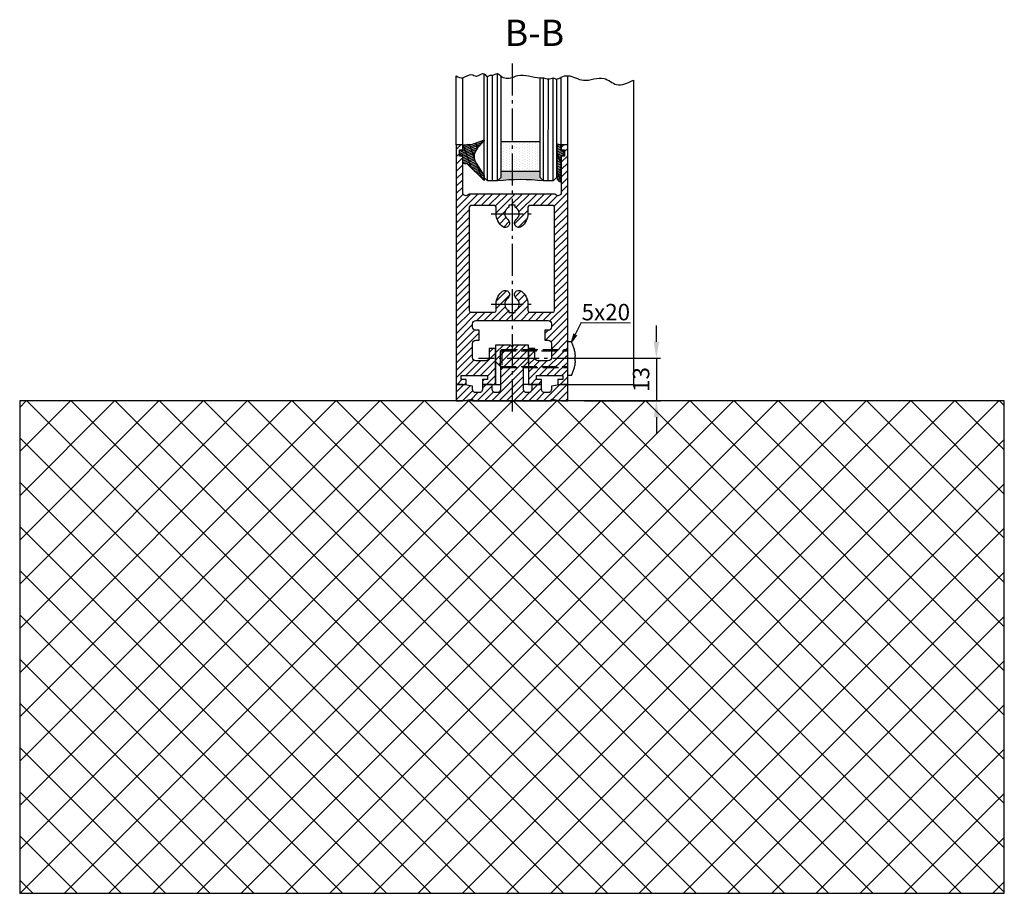
# Model space of a CAD drawing. Units: millimetres. Extents: x -4115 to 7235, y -3641 to 7411.
# Drawn here: x 6935 to 7235, y -2476 to -2210 of the extents above; entities that cross this region are included whole.
import ezdxf

# ---------------------------------------------------------------- set-up
doc = ezdxf.new("R2010")
doc.units = ezdxf.units.MM
doc.header["$MEASUREMENT"] = 0
doc.linetypes.add('AM_DIN_F_W050', pattern=[6.25, 4.75, -1.5])
doc.linetypes.add('AM_DIN_G_W050', pattern=[13.75, 9.75, -1.5, 1, -1.5])
for name, color, linetype in [('Block', 3, 'Continuous'), ('centerline-Mittellinie', 4, 'AM_DIN_G_W050'), ('dimension-Bemassung', 5, 'Continuous'), ('hatching-Schraffur', 5, 'Continuous'), ('helpline-Hilslinie', 1, 'Continuous'), ('hiddenline-hinterliegendelinie', 6, 'AM_DIN_F_W050'), ('insert point -Einfügepunkt', 6, 'Continuous'), ('outline-Körperkante', 7, 'Continuous')]:
    doc.layers.add(name, color=color, linetype=linetype)
doc.styles.get("Standard").update_dxf_attribs({"font": 'arial.ttf'})
doc.dimstyles.new('ISO-5.0', dxfattribs={"dimtxt": 5, "dimasz": 5, "dimexe": 1.25, "dimexo": 0.625, "dimgap": 1.5, "dimtad": 1, "dimdec": 1, "dimtxsty": 'Standard', "dimcen": 2.5, "dimclrd": 256, "dimclre": 256, "dimadec": 0, "dimazin": 2, "dimtfac": 1, "dimtdec": 1, "dimtmove": 0, "dimatfit": 3, "dimfxl": 1, "dimlwd": -1, "dimlwe": -1, "dimarcsym": 0})

# ---------------------------------------------------------------- blocks, each defined once
blk = doc.blocks.new('Seitenriss_Bodensockelprofil_seitlich_verschraubt')
at = {"layer": 'hatching-Schraffur'}
h = blk.add_hatch(dxfattribs=at)
h.set_pattern_fill('ANSI31', color=256, scale=0.5, style=0)
h.set_pattern_definition([(45, (174.1751979916376, 119.5275864628942), (-1.122532015133643, 1.122532015133644), [])])
h.paths.add_polyline_path([(206.7859359675475, 140.4360467068047, -0.4142135623731045), (205.7859359675474, 139.4360467068047), (205.2859359675474, 139.4360467068047, -0.4142135623730811), (204.2859359675475, 140.4360467068047), (204.2859359675475, 141.9360467068047), (201.2859359675474, 141.9360467068048), (201.2859359675475, 140.4360467068048, -0.4142135623731008), (200.2859359675475, 139.4360467068047), (199.2859359675475, 139.4360467068047, -0.4142135623730865), (198.2859359675475, 140.4360467068047), (198.2859359675474, 141.4070657646794), (195.2859359675474, 141.9360467068047), (193.2859359675474, 141.9360467068047), (193.2859359675474, 136.9360467068047), (195.2859359675474, 136.9360467068047), (198.2917153319448, 137.4660467068048), (198.2917153319448, 136.9360467068047), (210.2859359675475, 136.9360467068047), (222.2801566031501, 136.9360467068047), (222.2801566031501, 137.4660467068048), (225.2859359675475, 136.9360467068047), (227.2859359675475, 136.9360467068047), (227.2859359675475, 141.9360467068047), (225.2859359675475, 141.9360467068047), (222.2859359675474, 141.4070657646794), (222.2859359675475, 140.4360467068047, -0.4142135623731044), (221.2859359675475, 139.4360467068047), (220.2859359675474, 139.4360467068047, -0.4142135623731063), (219.2859359675474, 140.4360467068047), (219.2859359675475, 141.9360467068048), (216.2859359675475, 141.9360467068047), (216.2859359675474, 140.4360467068047, -0.4142135623730761), (215.2859359675474, 139.4360467068047), (214.7859359675475, 139.4360467068047, -0.4142135623731044), (213.7859359675474, 140.4360467068047), (213.7859359675475, 147.4360467068047), (215.2859359675475, 148.9360467068047), (215.2859359675475, 153.9360467068047), (210.7859359675475, 153.9360467068047), (210.2859359675475, 153.4360467068047), (209.7859359675474, 153.9360467068047), (205.2859359675474, 153.9360467068047), (205.2859359675474, 148.9360467068047), (206.7859359675474, 147.4360467068047)])
at = {"layer": 'centerline-Mittellinie'}
blk.add_line((232.3365080815036, 149.8003014878372), (200.0564617850958, 149.8003014878372), dxfattribs=at)
at = {"layer": 'hiddenline-hinterliegendelinie'}
for p, q in [((227.2859359675438, 144.6503014878376), (227.2859359675438, 154.9503014878378)), ((228.3660423367708, 154.9503014878378), (227.2859359675438, 154.9503014878378)), ((207.1969218279972, 152.5503014878372), (206.8040489218018, 152.2173370126315)), ((206.8040489218018, 152.2173370126315), (227.2859359675475, 152.2173370126315)), ((206.8040489218018, 147.3832659630438), (206.8040489218018, 152.2173370126315)), ((207.1969218279972, 152.5503014878372), (227.2859359675475, 152.5503014878372)), ((207.1969218279972, 152.5503014878372), (207.1969218279972, 147.0503014878372)), ((227.2859359675475, 146.5598528875002), (227.2859359675475, 152.0598528875002)), ((229.4960886331772, 149.0903014878372), (229.4960886331772, 150.5103014878373)), ((229.4960886331772, 150.5103014878373), (229.6231510817577, 150.5103014878373)), ((206.8040489218018, 147.3832659630438), (227.2859359675475, 147.3832659630438)), ((207.1969218279972, 147.0503014878372), (206.8040489218018, 147.3832659630438)), ((207.1969218279972, 147.0503014878372), (227.2859359675475, 147.0503014878372)), ((229.4960886331772, 149.0903014878372), (229.6231510817577, 149.0903014878372)), ((228.3660423367708, 144.6503014878376), (227.2859359675438, 144.6503014878376))]:
    blk.add_line(p, q, dxfattribs=at)
for start, end in [(3.700754800675087, 27.91633900546802), (332.083660994532, 356.2992451992988)]:
    blk.add_arc((218.6460886331786, 149.8003014878372), 11, start, end, dxfattribs=at)
at = {"layer": 'insert point -Einfügepunkt'}
for p, q in [((205.2859359675474, 148.9360467068047), (205.2859359675475, 141.9360467068047)), ((215.2859359675475, 148.9360467068047), (215.2859359675474, 141.9360467068047)), ((204.2859359675475, 141.9360467068047), (206.7859359675475, 141.9360467068047)), ((216.2859359675475, 141.9360467068047), (213.7859359675474, 141.9360467068047))]:
    blk.add_line(p, q, dxfattribs=at)
at = {"layer": 'outline-Körperkante'}
blk.add_lwpolyline([(193.2859359675474, 136.9360467068047), (195.2859359675474, 136.9360467068047), (198.2917153319448, 137.4660467068048), (198.2917153319448, 136.9360467068047), (210.2859359675475, 136.9360467068047), (222.2801566031501, 136.9360467068047), (222.2801566031501, 137.4660467068048), (225.2859359675475, 136.9360467068047), (227.2859359675475, 136.9360467068047), (227.2859359675475, 141.9360467068047), (225.2859359675475, 141.9360467068047), (222.2859359675474, 141.4070657646794), (222.2859359675475, 140.4360467068047, -0.4142135623731008), (221.2859359675475, 139.4360467068047), (220.2859359675474, 139.4360467068047, -0.4142135623730964), (219.2859359675474, 140.4360467068047), (219.2859359675475, 141.9360467068048), (216.2859359675475, 141.9360467068047), (216.2859359675474, 140.4360467068047, -0.4142135623730902), (215.2859359675474, 139.4360467068047), (214.7859359675475, 139.4360467068047, -0.4142135623731008), (213.7859359675474, 140.4360467068047), (213.7859359675475, 147.4360467068047), (215.2859359675475, 148.9360467068047), (215.2859359675475, 153.9360467068047), (210.7859359675475, 153.9360467068047), (210.2859359675475, 153.4360467068047), (209.7859359675474, 153.9360467068047), (205.2859359675474, 153.9360467068047), (205.2859359675474, 148.9360467068047), (206.7859359675474, 147.4360467068047), (206.7859359675475, 140.4360467068047, -0.4142135623730966), (205.7859359675475, 139.4360467068047), (205.2859359675474, 139.4360467068047, -0.414213562373086), (204.2859359675475, 140.4360467068047), (204.2859359675475, 141.9360467068047), (201.2859359675474, 141.9360467068048), (201.2859359675475, 140.4360467068047, -0.4142135623730969), (200.2859359675475, 139.4360467068047), (199.2859359675475, 139.4360467068047, -0.4142135623731034), (198.2859359675475, 140.4360467068047), (198.2859359675474, 141.4070657646794), (195.2859359675474, 141.9360467068047), (193.2859359675474, 141.9360467068047)], format="xyb", close=True, dxfattribs=at)
blk = doc.blocks.new('Seitenriss_Türschuh')
at = {"layer": 'hatching-Schraffur'}
h = blk.add_hatch(dxfattribs=at)
h.set_pattern_fill('LINE', color=256, scale=0.5, angle=45, style=0)
h.set_pattern_definition([(45, (-260.1302474895663, -337.3312607704851), (-1.122532015133643, 1.122532015133644), [])])
edge = h.paths.add_edge_path(flags=16)
edge.add_line((-12.50000000000005, 27), (-5.34999999999999, 26.99999999999989))
edge.add_arc((-5.349999999999983, 27.49999999999988), 0.4999999999999929, 269.9999999999992, 360.0000000000008)
edge.add_line((-4.84999999999999, 27.49999999999989), (-4.850000000000047, 29.5))
edge.add_arc((-5.46e-14, 29.50000000000006), 4.849999999999992, 126.00000000000091, 180.0000000000007, ccw=False)
edge.add_arc((-2.071943014331084, 32.35178490517168), 1.325000000000007, -54, 125.9999999999996, ccw=False)
edge.add_arc((3.3e-15, 29.49999999999999), 2.200000000000057, 126.0000000000025, 242.9643082105868)
edge.add_line((-1.000000000000053, 27.54040820577342), (-1.000000000000053, 26.89999999999998))
edge.add_line((-1.000000000000053, 26.89999999999998), (0.9999999999999467, 26.89999999999998))
edge.add_line((0.9999999999999467, 26.89999999999998), (0.9999999999999467, 27.54040820577336))
edge.add_arc((2.2e-15, 29.49999999999998), 2.200000000000045, 297.03569178941, 414.0000000000007)
edge.add_arc((2.071943014330944, 32.35178490517171), 1.324999999999971, 54.00000000000051, 234.0000000000005, ccw=False)
edge.add_arc((-4.66e-14, 29.49999999999999), 4.850000000000014, 2.2737367544323206e-13, 54.00000000000023, ccw=False)
edge.add_line((4.849999999999969, 29.5), (4.849999999999969, 27.50000000000011))
edge.add_arc((5.349999999999975, 27.50000000000012), 0.5000000000000063, 180.0000000000008, 269.9999999999993)
edge.add_line((5.349999999999969, 27.00000000000012), (12.49999999999994, 26.99999999999989))
edge.add_arc((12.49999999999995, 27.49999999999988), 0.4999999999999929, 269.9999999999994, 360.0000000000008)
edge.add_line((12.99999999999994, 27.49999999999989), (12.99999999999994, 59.00000000000005))
edge.add_arc((12.49999999999994, 59.00000000000005), 0.5, 0, 90)
edge.add_line((12.49999999999994, 59.50000000000006), (5.349999999999969, 59.5))
edge.add_arc((5.349999999999969, 59), 0.5, 90, 180)
edge.add_line((4.849999999999969, 59), (4.849999999999969, 57))
edge.add_arc((-4.66e-14, 57.00000000000001), 4.850000000000015, 305.99999999999983, 359.99999999999983, ccw=False)
edge.add_arc((2.071943014330944, 54.14821509482829), 1.324999999999971, 125.99999999999949, 305.9999999999995, ccw=False)
edge.add_arc((4.7e-15, 56.99999999999999), 2.200000000000018, 305.9999999999996, 422.9643082105897)
edge.add_line((0.9999999999999467, 58.95959179422658), (0.9999999999999467, 59.60000000000002))
edge.add_line((0.9999999999999467, 59.60000000000002), (-1.000000000000053, 59.60000000000002))
edge.add_line((-1.000000000000053, 59.60000000000002), (-1.000000000000053, 58.95959179422653))
edge.add_arc((-5.48e-14, 56.99999999999999), 2.199999999999997, 117.0356917894123, 233.9999999999984)
edge.add_arc((-2.071943014331113, 54.14821509482829), 1.325000000000053, -125.99999999999972, 53.99999999999977, ccw=False)
edge.add_arc((-2.58e-14, 56.99999999999985), 4.85000000000002, 179.9999999999984, 233.9999999999981, ccw=False)
edge.add_line((-4.850000000000047, 57), (-4.849999999999962, 59))
edge.add_arc((-5.349999999999953, 59.00000000000001), 0.4999999999999912, 359.9999999999992, 450.000000000001)
edge.add_line((-5.349999999999962, 59.5), (-12.5, 59.49999999999988))
edge.add_arc((-12.49999999999999, 58.99999999999988), 0.5, 90.00000000000018, 180)
edge.add_line((-13, 58.99999999999988), (-13.00000000000005, 27.5))
edge.add_arc((-12.50000000000005, 27.5), 0.5000000000000036, 180.0000000000004, 269.9999999999996)
edge = h.paths.add_edge_path()
edge.add_line((16.99999999999995, 5), (16.99999999999995, 78))
edge.add_line((16.99999999999995, 78), (14.99999999999994, 78))
edge.add_line((14.99999999999994, 78), (14.99999999999994, 76.5))
edge.add_line((14.99999999999994, 76.5), (15.99999999999995, 76.5))
edge.add_line((15.99999999999995, 76.5), (15.99999999999995, 74.5))
edge.add_line((15.99999999999995, 74.5), (14.99999999999994, 74.5))
edge.add_line((14.99999999999994, 74.5), (14.99999999999994, 63.5))
edge.add_arc((13.99999999999995, 63.5), 0.9999999999999911, -149.9999999999996, 0, ccw=False)
edge.add_line((13.13397459621552, 63), (-13.1339745962156, 63))
edge.add_arc((-14.00000000000005, 63.5), 1.000000000000005, 180, 330.00000000000017, ccw=False)
edge.add_line((-15.00000000000005, 63.5), (-15.00000000000005, 74.5))
edge.add_line((-15.00000000000005, 74.5), (-16.00000000000005, 74.5))
edge.add_line((-16.00000000000005, 74.5), (-16.00000000000005, 76.5))
edge.add_line((-16.00000000000005, 76.5), (-15.00000000000005, 76.5))
edge.add_line((-15.00000000000005, 76.5), (-15.00000000000005, 78))
edge.add_line((-15.00000000000005, 78), (-17.00000000000005, 78))
edge.add_line((-17.00000000000005, 78), (-17.00000000000005, 5))
edge.add_line((-17.00000000000005, 5), (-14.00000000000005, 5))
edge.add_line((-14.00000000000005, 5), (-14.00000000000005, 6.5))
edge.add_line((-14.00000000000005, 6.5), (-15.50000000000005, 6.5))
edge.add_line((-15.50000000000005, 6.5), (-15.50000000000005, 7.699999999999988))
edge.add_line((-15.50000000000005, 7.699999999999988), (-7.500000000000053, 7.699999999999988))
edge.add_line((-7.500000000000053, 7.699999999999988), (-7.500000000000053, 6.5))
edge.add_line((-7.500000000000053, 6.5), (-9.000000000000053, 6.5))
edge.add_line((-9.000000000000053, 6.5), (-9.000000000000053, 5))
edge.add_line((-9.000000000000053, 5), (-5.000000000000053, 5))
edge.add_line((-5.000000000000053, 5), (-5.000000000000053, 16))
edge.add_line((-5.000000000000053, 16), (-7.000000000000053, 16))
edge.add_line((-7.000000000000053, 16), (-7.000000000000053, 13.19999999999999))
edge.add_arc((-8.000000000000053, 13.19999999999999), 1, -90, 0, ccw=False)
edge.add_line((-8.000000000000053, 12.19999999999999), (-11.00000000000005, 12.19999999999999))
edge.add_arc((-11.00000000000005, 13.19999999999999), 1, 180, 270, ccw=False)
edge.add_line((-12.00000000000005, 13.19999999999999), (-12.00000000000005, 17.5))
edge.add_arc((-11.00000000000005, 17.5), 1, 90, 180, ccw=False)
edge.add_line((-11.00000000000005, 18.5), (-10.00000000000005, 18.5))
edge.add_line((-10.00000000000005, 18.5), (-10.00000000000005, 21.5))
edge.add_line((-10.00000000000005, 21.5), (-11.00000000000005, 21.49999999999995))
edge.add_arc((-11.00000000000005, 22.49999999999994), 1, 180, 270, ccw=False)
edge.add_line((-12.00000000000005, 22.49999999999994), (-12.00000000000005, 23.5))
edge.add_arc((-11.00000000000005, 23.5), 1, 90, 180, ccw=False)
edge.add_line((-11.00000000000005, 24.5), (10.99999999999994, 24.5))
edge.add_arc((10.99999999999995, 23.50000000000001), 0.9999999999999928, -3.979039320256561e-13, 90.00000000000051, ccw=False)
edge.add_line((11.99999999999994, 23.5), (11.99999999999994, 22.5))
edge.add_arc((10.99999999999993, 22.50000000000001), 1.000000000000014, 270.0000000000008, 359.9999999999992, ccw=False)
edge.add_line((10.99999999999994, 21.5), (9.999999999999947, 21.5))
edge.add_line((9.999999999999947, 21.5), (9.999999999999947, 18.5))
edge.add_line((9.999999999999947, 18.5), (10.99999999999994, 18.5))
edge.add_arc((10.99999999999994, 17.5), 1, 0, 90, ccw=False)
edge.add_line((11.99999999999994, 17.5), (11.99999999999994, 13.19999999999999))
edge.add_arc((10.99999999999994, 13.19999999999999), 1, -90, 0, ccw=False)
edge.add_line((10.99999999999994, 12.19999999999999), (7.999999999999946, 12.19999999999999))
edge.add_arc((7.999999999999946, 13.19999999999999), 1, 180, 270, ccw=False)
edge.add_line((6.999999999999946, 13.19999999999999), (6.999999999999946, 16))
edge.add_line((6.999999999999946, 16), (4.999999999999946, 16))
edge.add_line((4.999999999999946, 16), (4.999999999999946, 5))
edge.add_line((4.999999999999946, 5), (8.999999999999947, 5))
edge.add_line((8.999999999999947, 5), (8.999999999999947, 6.5))
edge.add_line((8.999999999999947, 6.5), (7.499999999999946, 6.5))
edge.add_line((7.499999999999946, 6.5), (7.499999999999946, 7.699999999999988))
edge.add_line((7.499999999999946, 7.699999999999988), (15.49999999999994, 7.699999999999988))
edge.add_line((15.49999999999994, 7.699999999999988), (15.49999999999994, 6.5))
edge.add_line((15.49999999999994, 6.5), (13.99999999999995, 6.5))
edge.add_line((13.99999999999995, 6.5), (13.99999999999995, 5))
edge.add_line((13.99999999999995, 5), (16.99999999999995, 5))
at = {"layer": 'centerline-Mittellinie'}
for p, q in [((-6.3965499199827, 57), (6.396549919982707, 57)), ((-6.3965499199827, 29.5), (6.396549919982707, 29.5))]:
    blk.add_line(p, q, dxfattribs=at)
at = {"layer": 'outline-Körperkante'}
for points in [[(16.99999999999995, 5), (16.99999999999995, 78), (14.99999999999994, 78), (14.99999999999994, 76.5), (15.99999999999995, 76.5), (15.99999999999995, 74.5), (14.99999999999994, 74.5), (14.99999999999994, 63.5, -0.7673269879789567), (13.13397459621552, 63), (-13.1339745962156, 63, -0.7673269879789623), (-15.00000000000005, 63.5), (-15.00000000000005, 74.5), (-16.00000000000005, 74.5), (-16.00000000000005, 76.5), (-15.00000000000005, 76.5), (-15.00000000000005, 78), (-17.00000000000005, 78), (-17.00000000000005, 5), (-14.00000000000005, 5), (-14.00000000000005, 6.5), (-15.50000000000005, 6.5), (-15.50000000000005, 7.699999999999988), (-7.500000000000053, 7.699999999999988), (-7.500000000000053, 6.5), (-9.000000000000053, 6.5), (-9.000000000000053, 5), (-5.000000000000053, 5), (-5.000000000000053, 16), (-7.000000000000053, 16), (-7.000000000000053, 13.19999999999999, -0.4142135623730951), (-8.000000000000053, 12.19999999999999), (-11.00000000000005, 12.19999999999999, -0.4142135623730951), (-12.00000000000005, 13.19999999999999), (-12.00000000000005, 17.5, -0.4142135623730951), (-11.00000000000005, 18.5), (-10.00000000000005, 18.5), (-10.00000000000005, 21.5), (-11.00000000000005, 21.49999999999995, -0.4142135623730951), (-12.00000000000005, 22.49999999999994), (-12.00000000000005, 23.5, -0.4142135623730951), (-11.00000000000005, 24.5), (10.99999999999994, 24.5, -0.4142135623731005), (11.99999999999994, 23.5), (11.99999999999994, 22.5, -0.4142135623730868), (10.99999999999994, 21.5), (9.999999999999947, 21.5), (9.999999999999947, 18.5), (10.99999999999994, 18.5, -0.4142135623730951), (11.99999999999994, 17.5), (11.99999999999994, 13.19999999999999, -0.4142135623730951), (10.99999999999994, 12.19999999999999), (7.999999999999946, 12.19999999999999, -0.4142135623730951), (6.999999999999946, 13.19999999999999), (6.999999999999946, 16), (4.999999999999946, 16), (4.999999999999946, 5), (8.999999999999947, 5), (8.999999999999947, 6.5), (7.499999999999946, 6.5), (7.499999999999946, 7.699999999999988), (15.49999999999994, 7.699999999999988), (15.49999999999994, 6.5), (13.99999999999995, 6.5), (13.99999999999995, 5)], [(-12.50000000000005, 27), (-5.34999999999999, 26.99999999999989, 0.4142135623731031), (-4.84999999999999, 27.49999999999989), (-4.850000000000047, 29.5, -0.240078759080115), (-2.850758473618608, 33.4237324227185, -0.9999999999999952), (-1.29312755504355, 31.27983738762487, 0.5598223483728821), (-1.000000000000053, 27.54040820577342), (-1.000000000000053, 26.89999999999998), (0.9999999999999467, 26.89999999999998), (0.9999999999999467, 27.54040820577336, 0.5598223483729196), (1.293127555043444, 31.27983738762492, -0.9999999999999998), (2.850758473618444, 33.4237324227185, -0.2400787590801161), (4.849999999999969, 29.5), (4.849999999999969, 27.50000000000011, 0.4142135623730875), (5.349999999999969, 27.00000000000012), (12.49999999999994, 26.99999999999989, 0.4142135623731005), (12.99999999999994, 27.49999999999989), (12.99999999999994, 59.00000000000005, 0.4142135623730951), (12.49999999999994, 59.50000000000006), (5.349999999999969, 59.5, 0.4142135623730951), (4.849999999999969, 59), (4.849999999999969, 57, -0.240078759080116), (2.850758473618444, 53.0762675772815, -1), (1.293127555043444, 55.22016261237507, 0.5598223483729158), (0.9999999999999467, 58.95959179422658), (0.9999999999999467, 59.60000000000002), (-1.000000000000053, 59.60000000000002), (-1.000000000000053, 58.95959179422653, 0.5598223483728925), (-1.29312755504355, 55.22016261237514, -0.9999999999999952), (-2.850758473618665, 53.07626757728144, -0.2400787590801149), (-4.850000000000047, 57), (-4.849999999999962, 59, 0.4142135623731054), (-5.349999999999962, 59.5), (-12.5, 59.49999999999988, 0.4142135623730921), (-13, 58.99999999999988), (-13.00000000000005, 27.5, 0.4142135623730906)]]:
    blk.add_lwpolyline(points, format="xyb", close=True, dxfattribs=at)
blk = doc.blocks.new('Seitenriss_Boden')
at = {"layer": 'hatching-Schraffur'}
h = blk.add_hatch(dxfattribs=at)
h.set_pattern_fill('ANSI37', color=256, scale=3, style=0)
h.set_pattern_definition([(45, (-208.7031783937398, 2583.818976448808), (-6.735192090801863, 6.735192090801865), []), (135, (-208.7031783937398, 2583.818976448808), (-6.735192090801865, -6.735192090801863), [])])
h.paths.add_polyline_path([(130.67661007336, 86.36852097994633), (430.67661007336, 86.36852097994633), (430.67661007336, 236.3685209799463), (130.67661007336, 236.3685209799463)])
at = {"layer": 'outline-Körperkante'}
blk.add_lwpolyline([(130.67661007336, 86.36852097994633), (430.67661007336, 86.36852097994633), (430.67661007336, 236.3685209799463), (130.67661007336, 236.3685209799463)], close=True, dxfattribs=at)
blk = doc.blocks.new('*D90')
at = {"layer": 'Defpoints', "color": 0, "transparency": 16777216}
for p in [(7106.754250549515, -2313.226322640758), (7106.754250549515, -2326.226322640759), (7129.235808864104, -2326.226322640759)]:
    blk.add_point(p, dxfattribs=at)
at = {"layer": 'dimension-Bemassung', "transparency": 16777216}
for p, q in [((7129.235808864104, -2308.226322640759), (7129.235808864104, -2303.226322640758)), ((7107.379250549515, -2313.226322640758), (7130.485808864104, -2313.226322640758)), ((7129.235808864104, -2313.226322640758), (7129.235808864104, -2326.226322640759)), ((7107.379250549515, -2326.226322640759), (7130.485808864104, -2326.226322640759)), ((7129.235808864104, -2331.226322640759), (7129.235808864104, -2336.226322640758))]:
    blk.add_line(p, q, dxfattribs=at)
for points in [[(7128.402475530771, -2308.226322640759), (7130.069142197438, -2308.226322640759), (7129.235808864104, -2313.226322640758)], [(7128.402475530771, -2331.226322640759), (7130.069142197438, -2331.226322640759), (7129.235808864104, -2326.226322640759)]]:
    blk.add_solid(points, dxfattribs=at)
at = {"layer": 'dimension-Bemassung', "color": 0, "transparency": 16777216, "insert": (7125.235808864104, -2319.726322640758), "char_height": 5, "attachment_point": 5, "rotation": 90}
blk.add_mtext('13', dxfattribs=at)
blk = doc.blocks.new('Glasverbundsteg_12mm')
at = {"layer": 'hatching-Schraffur'}
blk.add_hatch(color=256, dxfattribs=at).paths.add_polyline_path([(3, 6), (1, 6), (1.137e-13, 6.999999999999886, -0.0540994581790084), (1.137e-13, -6.999999999999772), (1.00000000000017, -5.999999999999886), (3, -5.999999999999886)])
h = blk.add_hatch(dxfattribs=at)
h.set_pattern_fill('DOTS', color=256, scale=0.5, style=0)
h.set_pattern_definition([(0, (-338.47368294135, -624.0330547285786), (0.396875, 0.79375), [0, -0.79375])])
h.paths.add_polyline_path([(12, 6), (3, 6), (3, -5.999999999999886), (12, -5.999999999999886)])
at = {"layer": 'outline-Körperkante'}
for p, q in [((3, 6), (3, -5.999999999999886)), ((12, 6), (12, -5.999999999999886))]:
    blk.add_line(p, q, dxfattribs=at)
blk.add_arc((-64.50630907687292, -2.274e-13), 64.88500528412607, 353.8066961232445, 6.193303876755504, dxfattribs=at)
blk = doc.blocks.new('Verglasungsgummi_21-23mm')
at = {"layer": 'hatching-Schraffur'}
h = blk.add_hatch(dxfattribs=at)
h.set_pattern_fill('GRATE', color=256, scale=0.6, angle=70, style=0)
h.set_pattern_definition([(70, (-30, 17), (-0.4475286106492888, 0.1628870932588498), []), (160, (-30, 17), (-0.6515483730353993, -1.790114442597155), [])])
edge = h.paths.add_edge_path()
edge.add_line((1.233225623188388, 8.48687365485273), (-0.9554146650784787, 6.488937604732996))
edge.add_arc((-4.171183066760569, 10.52938414710757), 5.163949522898502, 283.10873944227365, 308.51608236957225, ccw=False)
edge.add_line((-3, 5.5), (-3.942235403217068, 5.5))
edge.add_arc((-3.942235403217026, 7.999999999999965), 2.499999999999965, 229.9999999999991, 269.99999999999903, ccw=False)
edge.add_line((-5.54920442743338, 6.08488889220257), (-9.5, 8.549999999999955))
edge.add_line((-9.5, 8.549999999999955), (-10.89999999999998, 8.549999999999955))
edge.add_line((-10.89999999999998, 8.549999999999955), (-5.800000000000011, 3.322056677769523))
edge.add_line((-5.800000000000011, 3.322056677769523), (-5.800000000000011, 2.5))
edge.add_arc((-5.300000000000011, 2.5), 0.5, 180, 270)
edge.add_line((-5.300000000000011, 2), (-3.367949192431126, 2))
edge.add_line((-3.367949192431126, 2), (-3.100000000000022, 1))
edge.add_line((-3.100000000000022, 1), (-1.600000000000022, 1))
edge.add_line((-1.600000000000022, 1), (-1.600000000000022, 2))
edge.add_line((-1.600000000000022, 2), (0, 2))
edge.add_line((0, 2), (0.2323714666781598, 4.924285112033203))
edge.add_line((0.2323714666781598, 4.924285112033203), (1.426179017842912, 8.449999999999932))
edge.add_arc((1.326179017842918, 8.449999999999934), 0.0999999999999941, 359.999999999999, 521.6377180453608)
at = {"layer": 'outline-Körperkante'}
blk.add_lwpolyline([(1.233225623188388, 8.48687365485273), (-0.9554146650784787, 6.488937604732996, -0.1113168506135773), (-3, 5.5), (-3.942235403217068, 5.5, -0.1763269807084644), (-5.54920442743338, 6.08488889220257), (-9.5, 8.549999999999955), (-10.89999999999998, 8.549999999999955), (-5.800000000000011, 3.322056677769523), (-5.800000000000011, 2.5, 0.4142135623730951), (-5.300000000000011, 2), (-3.367949192431126, 2), (-3.100000000000022, 1), (-1.600000000000022, 1), (-1.600000000000022, 2), (0, 2), (0.2323714666781598, 4.924285112033203), (1.426179017842912, 8.449999999999932, 0.851350529436296), (1.231270657935567, 8.481502431964714)], format="xyb", dxfattribs=at)
blk = doc.blocks.new('Verglasungsgummi_dünn_mit_Abreisskante')
at = {"layer": 'hatching-Schraffur'}
h = blk.add_hatch(dxfattribs=at)
h.set_pattern_fill('GRATE', color=256, scale=0.6, angle=70, style=0)
h.set_pattern_definition([(290, (-30, 3.884265839817544), (-0.4475286106492888, -0.1628870932588498), []), (200, (-30, 3.884265839817544), (-0.6515483730353993, 1.790114442597155), [])])
edge = h.paths.add_edge_path()
edge.add_line((-4.349999999999965, -9.66573416018241), (-4.649999999999977, -9.66573416018241))
edge.add_line((-4.649999999999977, -9.66573416018241), (-4.799999999999954, -9.815734160182387))
edge.add_line((-4.799999999999954, -9.815734160182387), (-5.199999999999988, -9.815734160182387))
edge.add_line((-5.199999999999988, -9.815734160182387), (-5.349999999999965, -9.66573416018241))
edge.add_line((-5.349999999999965, -9.66573416018241), (-5.649999999999977, -9.66573416018241))
edge.add_line((-5.649999999999977, -9.66573416018241), (-5.800000000000011, -9.815734160182387))
edge.add_line((-5.800000000000011, -9.815734160182387), (-6.199999999999988, -9.815734160182387))
edge.add_line((-6.199999999999988, -9.815734160182387), (-6.349999999999965, -9.66573416018241))
edge.add_line((-6.349999999999965, -9.66573416018241), (-6.649999999999977, -9.66573416018241))
edge.add_line((-6.649999999999977, -9.66573416018241), (-6.800000000000011, -9.815734160182387))
edge.add_line((-6.800000000000011, -9.815734160182387), (-10, -9.815734160182387))
edge.add_arc((-9.999999999999972, -11.11573416018242), 1.300000000000039, 90.00000000000124, 180.0000000000012)
edge.add_line((-11.30000000000001, -11.11573416018245), (-3.300000000000011, -11.11573416018245))
edge.add_line((-3.300000000000011, -11.11573416018245), (-3.300000000000011, -12.11573416018245))
edge.add_line((-3.300000000000011, -12.11573416018245), (-1.600000000000022, -12.11573416018245))
edge.add_line((-1.600000000000022, -12.11573416018245), (-1.600000000000022, -11.11573416018245))
edge.add_line((-1.600000000000022, -11.11573416018245), (0, -11.11573416018245))
edge.add_line((0, -11.11573416018245), (0.2191612573451493, -9.66573416018241))
edge.add_line((0.2191612573451493, -9.66573416018241), (-0.0149412090090664, -9.66573416018241))
edge.add_line((-0.0149412090090664, -9.66573416018241), (-0.3000000000000114, -9.815734160182387))
edge.add_line((-0.3000000000000114, -9.815734160182387), (-4.199999999999931, -9.815734160182387))
edge.add_line((-4.199999999999931, -9.815734160182387), (-4.349999999999965, -9.66573416018241))
at = {"layer": 'outline-Körperkante'}
blk.add_lwpolyline([(-4.349999999999965, -9.66573416018241), (-4.649999999999977, -9.66573416018241), (-4.799999999999954, -9.815734160182387), (-5.199999999999988, -9.815734160182387), (-5.349999999999965, -9.66573416018241), (-5.649999999999977, -9.66573416018241), (-5.800000000000011, -9.815734160182387), (-6.199999999999988, -9.815734160182387), (-6.349999999999965, -9.66573416018241), (-6.649999999999977, -9.66573416018241), (-6.800000000000011, -9.815734160182387), (-10, -9.815734160182387, 0.4142135623730951), (-11.30000000000001, -11.11573416018245), (-3.300000000000011, -11.11573416018245), (-3.300000000000011, -12.11573416018245), (-1.600000000000022, -12.11573416018245), (-1.600000000000022, -11.11573416018245), (0, -11.11573416018245), (0.2191612573451493, -9.66573416018241), (-0.0149412090090664, -9.66573416018241), (-0.3000000000000114, -9.815734160182387), (-4.199999999999931, -9.815734160182387)], format="xyb", close=True, dxfattribs=at)

msp = doc.modelspace()

# ---------------------------------------------------------------- linework, layer by layer
at = {"layer": 'centerline-Mittellinie'}
msp.add_line((7085.248973566712, -2223.416018828463), (7085.248973566708, -2330.709063042029), dxfattribs=at)
at = {"layer": 'dimension-Bemassung'}
for p, q in [((7106.309242298944, -2302.405618267385), (7103.329079935936, -2308.212067859725)), ((7106.309242298944, -2302.405618267385), (7121.333909183438, -2302.417196343751)), ((7104.113777448019, -2305.802117460727), (7103.329079935936, -2308.212067859725)), ((7104.852966901098, -2306.186881540269), (7103.329079935936, -2308.212067859725))]:
    msp.add_line(p, q, dxfattribs=at)
at = {"layer": 'hatching-Schraffur'}
for p, q in [((7077.798973566711, -2259.226322640758), (7077.798973566711, -2227.41602688993)), ((7079.298973566711, -2259.226322640758), (7079.298973566711, -2227.026980406053)), ((7080.798973566711, -2259.226322640758), (7080.798973566711, -2226.531830335662)), ((7094.798973566707, -2259.226322640758), (7094.798973566707, -2227.808302955891)), ((7096.29897356671, -2259.226322640758), (7096.341688230509, -2228.17527692719)), ((7097.79897356671, -2259.226322640758), (7097.79897356671, -2227.868383324801))]:
    msp.add_line(p, q, dxfattribs=at)
at = {"layer": 'helpline-Hilslinie'}
msp.add_open_spline([(7068.248973566707, -2227.23283399524), (7068.918006113317, -2227.570051432602), (7070.502670630894, -2228.368781644461), (7072.514254324558, -2226.181533093742), (7073.868465844833, -2227.341859505032), (7075.213546708953, -2227.253391175111), (7076.575410262234, -2225.646634317227), (7077.65562500769, -2227.849296859856), (7078.535646299269, -2226.875232793414), (7079.608827317115, -2227.208499713787), (7080.753378351379, -2226.082344968604), (7082.322083730375, -2228.035643983142), (7084.810853855522, -2228.139101504246), (7088.465428213796, -2226.155055225293), (7091.843749825253, -2228.079955025831), (7095.001149593821, -2227.690943016576), (7096.301447196132, -2228.50488980962), (7097.665930285015, -2227.56853276891), (7098.968783092569, -2228.514300194871), (7100.369252942788, -2227.362835681645), (7103.238848227791, -2226.83443052785), (7107.300892168938, -2229.808005433509), (7112.830505742469, -2226.610917744637), (7117.316521636972, -2231.016843065926), (7120.488402741329, -2229.412728845092), (7122.24897427642, -2228.522355674309)], degree=3, knots=[0, 0, 0, 0, 2.079604548617737, 4.925732769623746, 6.413926720604713, 6.466184756737809, 8.96776436627777, 10.25684098223847, 11.17251690591197, 11.84359879742819, 13.42321064601863, 14.64810013891528, 18.13695342063263, 19.99425484746582, 26.83955000390424, 27.8395500039006, 29.42531115537466, 30.91456070944298, 31.96633787915735, 33.53076232162197, 35.57498275533371, 40.51332418836927, 46.83387339106874, 51.09349901748265, 56.40726985225314, 56.40726985225314, 56.40726985225314, 56.40726985225314], dxfattribs=at)
at = {"layer": 'insert point -Einfügepunkt'}
for p, q in [((7080.248973566708, -2314.226322640759), (7080.248973566708, -2321.226322640759)), ((7090.248973566708, -2314.226322640759), (7090.248973566708, -2321.226322640759)), ((7079.248973566707, -2321.226322640759), (7081.748973566708, -2321.226322640759)), ((7091.248973566708, -2321.226322640759), (7088.748973566707, -2321.226322640759))]:
    msp.add_line(p, q, dxfattribs=at)
at = {"layer": 'outline-Körperkante'}
for p, q in [((7068.248973566707, -2248.226322640759), (7068.248973566707, -2227.23283399524)), ((7070.248973566707, -2248.226322640759), (7070.248973566707, -2227.802706857054)), ((7081.798973566711, -2227.239187579076), (7081.798973566711, -2258.226322640759)), ((7098.798973566712, -2228.194320764707), (7098.798973566712, -2258.226322640759)), ((7100.248973566708, -2248.226322640759), (7100.248973566708, -2227.607018597003)), ((7102.248973566708, -2248.226322640759), (7102.248973566708, -2227.184127143312)), ((7122.24897427642, -2228.522355674309), (7122.24897427642, -2321.226322640759)), ((7077.798973566711, -2259.226322640758), (7076.798973566711, -2258.226322640759)), ((7081.798973566711, -2258.226322640759), (7080.798973566711, -2259.226322640758)), ((7094.79897356671, -2259.226322640758), (7093.79897356671, -2258.226322640759)), ((7098.798973566712, -2258.226322640759), (7097.79897356671, -2259.226322640758)), ((7080.798973566711, -2259.226322640758), (7077.798973566711, -2259.226322640758)), ((7097.79897356671, -2259.226322640758), (7094.79897356671, -2259.226322640758)), ((7102.248973566712, -2321.226322640759), (7122.24897427642, -2321.226322640759))]:
    msp.add_line(p, q, dxfattribs=at)
for points in [[(7076.798973566711, -2258.226322640759), (7076.798973566711, -2226.602566060003)], [(7093.79897356671, -2258.226322640759), (7093.79897356671, -2227.808302955901)]]:
    msp.add_lwpolyline(points, dxfattribs=at)

# ---------------------------------------------------------------- block references
at = {"layer": 'Block', "xscale": -1, "rotation": 270}
msp.add_blockref('Verglasungsgummi_21-23mm', (7068.248973566707, -2248.226322640759), dxfattribs=at)
at = {"layer": 'Block'}
for name, p in [('Seitenriss_Türschuh', (7085.248973566708, -2326.226322640759)), ('Seitenriss_Bodensockelprofil_seitlich_verschraubt', (6874.963037599164, -2463.162369347564)), ('Seitenriss_Boden', (6804.572363493349, -2562.59484362069))]:
    msp.add_blockref(name, p, dxfattribs=at)
at = {"layer": 'Block', "rotation": 90}
for name, p in [('Glasverbundsteg_12mm', (7087.79897356671, -2259.226322640755)), ('Verglasungsgummi_dünn_mit_Abreisskante', (7089.133239406525, -2248.226322640759))]:
    msp.add_blockref(name, p, dxfattribs=at)

# ---------------------------------------------------------------- texts
at = {"layer": 'dimension-Bemassung', "attachment_point": 1}
for s, insert, char_height in [('{\\fArial|b0|i0|c0|p34;B-B}', (7083.011242647838, -2210.120932234376), 8), ('{\\fArial|b0|i0|c0|p34;5x20}', (7106.460491657189, -2296.700823752227), 5)]:
    msp.add_mtext(s, dxfattribs=dict(at, insert=insert, char_height=char_height))

# ---------------------------------------------------------------- dimensions: what is measured, and where the dimension line sits
at = {"layer": 'dimension-Bemassung'}
dim = msp.add_linear_dim(base=(7129.235808864104, -2326.226322640759), p1=(7106.754250549515, -2313.226322640758), p2=(7106.754250549515, -2326.226322640759), angle=90, dimstyle='ISO-5.0', dxfattribs=at)
dim.commit()
dim.dimension.update_dxf_attribs({"geometry": '*D90', "text_midpoint": (7129.235808864105, -2319.726322640758), "dimtype": 160})

doc.saveas('drawing.dxf')
